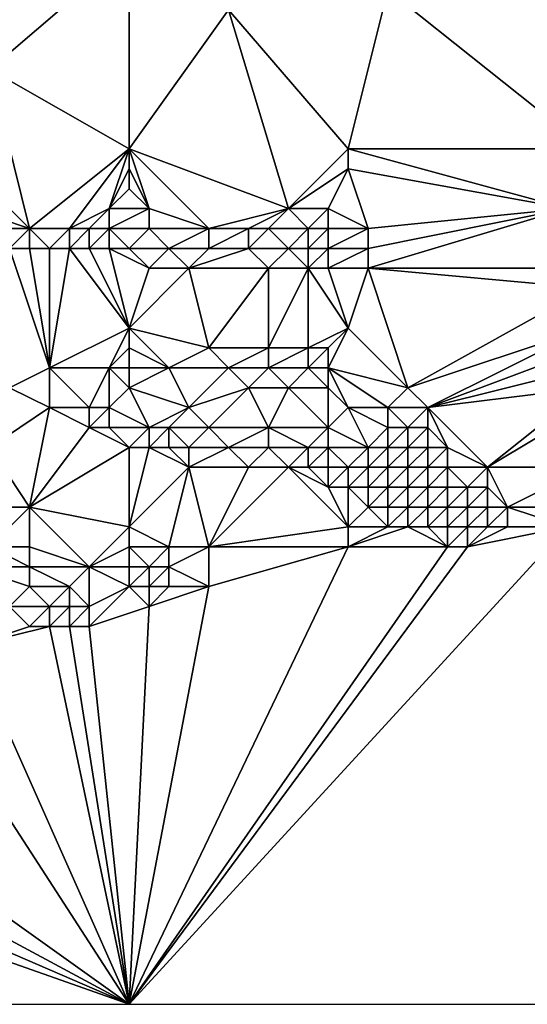
# Model space of a CAD drawing. Units: metres. Extents: x 75625 to 76250, y 343500 to 344000.
# Drawn here: x 75695 to 75720, y 343500 to 343550 of the extents above; entities that cross this region are included whole.
import ezdxf

# ---------------------------------------------------------------- set-up
doc = ezdxf.new("R2010")
doc.units = ezdxf.units.M
doc.layers.add('Terrain', color=15, linetype='Continuous')

msp = doc.modelspace()

# ---------------------------------------------------------------- linework, layer by layer
at = {"layer": 'Terrain'}
for points in [[(75692, 343553, 319.48), (75693, 343547, 318.67), (75700, 343553, 319.22), (75692, 343553, 319.48)], [(75693, 343547, 318.67), (75700, 343543, 317.82), (75700, 343553, 319.22), (75693, 343547, 318.67)], [(75700, 343553, 319.22), (75700, 343543, 317.82), (75705, 343550, 318.71), (75700, 343553, 319.22)], [(75705, 343550, 318.71), (75711, 343543, 317.42), (75713, 343551, 318.94), (75705, 343550, 318.71)], [(75713, 343551, 318.94), (75711, 343543, 317.42), (75723, 343543, 317), (75713, 343551, 318.94)], [(75723, 343551, 318.42), (75713, 343551, 318.94), (75723, 343543, 317), (75723, 343551, 318.42)], [(75705, 343550, 318.71), (75700, 343543, 317.82), (75708, 343540, 316.8), (75705, 343550, 318.71)], [(75705, 343550, 318.71), (75708, 343540, 316.8), (75711, 343543, 317.42), (75705, 343550, 318.71)], [(75693, 343547, 318.67), (75691, 343543, 318.17), (75695, 343539, 316.53), (75693, 343547, 318.67)], [(75693, 343547, 318.67), (75695, 343539, 316.53), (75700, 343543, 317.82), (75693, 343547, 318.67)], [(75691, 343543, 318.17), (75692, 343540, 317.31), (75695, 343539, 316.53), (75691, 343543, 318.17)], [(75695, 343539, 316.53), (75697, 343539, 316.59), (75700, 343543, 317.82), (75695, 343539, 316.53)], [(75699, 343540, 317.14), (75700, 343543, 317.82), (75697, 343539, 316.59), (75699, 343540, 317.14)], [(75699, 343540, 317.14), (75700, 343542, 317.69), (75700, 343543, 317.82), (75699, 343540, 317.14)], [(75700, 343543, 317.82), (75700, 343542, 317.69), (75701, 343540, 317.03), (75700, 343543, 317.82)], [(75700, 343543, 317.82), (75701, 343540, 317.03), (75704, 343539, 316.5), (75700, 343543, 317.82)], [(75700, 343543, 317.82), (75704, 343539, 316.5), (75708, 343540, 316.8), (75700, 343543, 317.82)], [(75708, 343540, 316.8), (75711, 343542, 317.26), (75711, 343543, 317.42), (75708, 343540, 316.8)], [(75711, 343543, 317.42), (75711, 343542, 317.26), (75722, 343540, 316.72), (75711, 343543, 317.42)], [(75723, 343543, 317), (75711, 343543, 317.42), (75722, 343540, 316.72), (75723, 343543, 317)], [(75699, 343540, 317.14), (75700, 343541, 317.45), (75700, 343542, 317.69), (75699, 343540, 317.14)], [(75700, 343542, 317.69), (75700, 343541, 317.45), (75701, 343540, 317.03), (75700, 343542, 317.69)], [(75708, 343540, 316.8), (75710, 343540, 316.72), (75711, 343542, 317.26), (75708, 343540, 316.8)], [(75710, 343540, 316.72), (75712, 343539, 316.2), (75711, 343542, 317.26), (75710, 343540, 316.72)], [(75711, 343542, 317.26), (75712, 343539, 316.2), (75722, 343540, 316.72), (75711, 343542, 317.26)], [(75699, 343540, 317.14), (75701, 343540, 317.03), (75700, 343541, 317.45), (75699, 343540, 317.14)], [(75692, 343540, 317.31), (75693, 343539, 316.55), (75695, 343539, 316.53), (75692, 343540, 317.31)], [(75699, 343540, 317.14), (75697, 343539, 316.59), (75698, 343539, 316.59), (75699, 343540, 317.14)], [(75699, 343540, 317.14), (75698, 343539, 316.59), (75699, 343539, 316.53), (75699, 343540, 317.14)], [(75699, 343540, 317.14), (75699, 343539, 316.53), (75701, 343540, 317.03), (75699, 343540, 317.14)], [(75699, 343539, 316.53), (75701, 343539, 316.56), (75701, 343540, 317.03), (75699, 343539, 316.53)], [(75701, 343540, 317.03), (75701, 343539, 316.56), (75704, 343539, 316.5), (75701, 343540, 317.03)], [(75708, 343540, 316.8), (75704, 343539, 316.5), (75706, 343539, 316.45), (75708, 343540, 316.8)], [(75708, 343540, 316.8), (75706, 343539, 316.45), (75707, 343539, 316.41), (75708, 343540, 316.8)], [(75708, 343540, 316.8), (75707, 343539, 316.41), (75709, 343539, 316.34), (75708, 343540, 316.8)], [(75708, 343540, 316.8), (75709, 343539, 316.34), (75710, 343540, 316.72), (75708, 343540, 316.8)], [(75710, 343540, 316.72), (75709, 343539, 316.34), (75710, 343539, 316.3), (75710, 343540, 316.72)], [(75710, 343540, 316.72), (75710, 343539, 316.3), (75712, 343539, 316.2), (75710, 343540, 316.72)], [(75722, 343540, 316.72), (75712, 343539, 316.2), (75712, 343538, 315.85), (75722, 343540, 316.72)], [(75722, 343540, 316.72), (75712, 343538, 315.85), (75712, 343537, 315.65), (75722, 343540, 316.72)], [(75723, 343537, 315.5), (75722, 343540, 316.72), (75712, 343537, 315.65), (75723, 343537, 315.5)], [(75693, 343539, 316.55), (75694, 343538, 316.19), (75695, 343539, 316.53), (75693, 343539, 316.55)], [(75695, 343539, 316.53), (75694, 343538, 316.19), (75695, 343538, 316.14), (75695, 343539, 316.53)], [(75695, 343539, 316.53), (75695, 343538, 316.14), (75696, 343538, 316.12), (75695, 343539, 316.53)], [(75695, 343539, 316.53), (75696, 343538, 316.12), (75697, 343539, 316.59), (75695, 343539, 316.53)], [(75697, 343539, 316.59), (75696, 343538, 316.12), (75697, 343538, 316.05), (75697, 343539, 316.59)], [(75697, 343539, 316.59), (75697, 343538, 316.05), (75698, 343539, 316.59), (75697, 343539, 316.59)], [(75698, 343539, 316.59), (75697, 343538, 316.05), (75698, 343538, 316.08), (75698, 343539, 316.59)], [(75698, 343539, 316.59), (75698, 343538, 316.08), (75699, 343539, 316.53), (75698, 343539, 316.59)], [(75699, 343539, 316.53), (75698, 343538, 316.08), (75699, 343538, 316.06), (75699, 343539, 316.53)], [(75699, 343539, 316.53), (75700, 343538, 316.1), (75701, 343539, 316.56), (75699, 343539, 316.53)], [(75699, 343539, 316.53), (75699, 343538, 316.06), (75700, 343538, 316.1), (75699, 343539, 316.53)], [(75701, 343539, 316.56), (75700, 343538, 316.1), (75702, 343538, 316.14), (75701, 343539, 316.56)], [(75701, 343539, 316.56), (75702, 343538, 316.14), (75704, 343539, 316.5), (75701, 343539, 316.56)], [(75704, 343539, 316.5), (75702, 343538, 316.14), (75704, 343538, 316.12), (75704, 343539, 316.5)], [(75704, 343539, 316.5), (75704, 343538, 316.12), (75706, 343539, 316.45), (75704, 343539, 316.5)], [(75706, 343539, 316.45), (75704, 343538, 316.12), (75706, 343538, 316.08), (75706, 343539, 316.45)], [(75706, 343539, 316.45), (75706, 343538, 316.08), (75707, 343539, 316.41), (75706, 343539, 316.45)], [(75707, 343539, 316.41), (75706, 343538, 316.08), (75708, 343538, 316.02), (75707, 343539, 316.41)], [(75707, 343539, 316.41), (75708, 343538, 316.02), (75709, 343539, 316.34), (75707, 343539, 316.41)], [(75709, 343539, 316.34), (75708, 343538, 316.02), (75709, 343538, 315.99), (75709, 343539, 316.34)], [(75709, 343539, 316.34), (75709, 343538, 315.99), (75710, 343539, 316.3), (75709, 343539, 316.34)], [(75710, 343539, 316.3), (75709, 343538, 315.99), (75710, 343538, 315.93), (75710, 343539, 316.3)], [(75710, 343539, 316.3), (75710, 343538, 315.93), (75712, 343539, 316.2), (75710, 343539, 316.3)], [(75710, 343538, 315.93), (75712, 343538, 315.85), (75712, 343539, 316.2), (75710, 343538, 315.93)], [(75694, 343538, 316.19), (75694, 343531, 315.82), (75696, 343532, 316.11), (75694, 343538, 316.19)], [(75694, 343538, 316.19), (75696, 343532, 316.11), (75695, 343538, 316.14), (75694, 343538, 316.19)], [(75695, 343538, 316.14), (75696, 343532, 316.11), (75696, 343538, 316.12), (75695, 343538, 316.14)], [(75696, 343538, 316.12), (75696, 343532, 316.11), (75697, 343538, 316.05), (75696, 343538, 316.12)], [(75697, 343538, 316.05), (75696, 343532, 316.11), (75700, 343534, 316.09), (75697, 343538, 316.05)], [(75697, 343538, 316.05), (75700, 343534, 316.09), (75698, 343538, 316.08), (75697, 343538, 316.05)], [(75698, 343538, 316.08), (75700, 343534, 316.09), (75699, 343538, 316.06), (75698, 343538, 316.08)], [(75699, 343538, 316.06), (75701, 343537, 315.96), (75700, 343538, 316.1), (75699, 343538, 316.06)], [(75699, 343538, 316.06), (75700, 343534, 316.09), (75701, 343537, 315.96), (75699, 343538, 316.06)], [(75700, 343538, 316.1), (75701, 343537, 315.96), (75702, 343538, 316.14), (75700, 343538, 316.1)], [(75702, 343538, 316.14), (75701, 343537, 315.96), (75703, 343537, 315.92), (75702, 343538, 316.14)], [(75702, 343538, 316.14), (75703, 343537, 315.92), (75704, 343538, 316.12), (75702, 343538, 316.14)], [(75704, 343538, 316.12), (75703, 343537, 315.92), (75706, 343538, 316.08), (75704, 343538, 316.12)], [(75706, 343538, 316.08), (75703, 343537, 315.92), (75707, 343537, 315.84), (75706, 343538, 316.08)], [(75706, 343538, 316.08), (75707, 343537, 315.84), (75708, 343538, 316.02), (75706, 343538, 316.08)], [(75708, 343538, 316.02), (75707, 343537, 315.84), (75709, 343537, 315.79), (75708, 343538, 316.02)], [(75708, 343538, 316.02), (75709, 343537, 315.79), (75709, 343538, 315.99), (75708, 343538, 316.02)], [(75709, 343538, 315.99), (75709, 343537, 315.79), (75710, 343538, 315.93), (75709, 343538, 315.99)], [(75710, 343538, 315.93), (75709, 343537, 315.79), (75710, 343537, 315.75), (75710, 343538, 315.93)], [(75710, 343538, 315.93), (75710, 343537, 315.75), (75712, 343538, 315.85), (75710, 343538, 315.93)], [(75710, 343537, 315.75), (75712, 343537, 315.65), (75712, 343538, 315.85), (75710, 343537, 315.75)], [(75701, 343537, 315.96), (75700, 343534, 316.09), (75703, 343537, 315.92), (75701, 343537, 315.96)], [(75703, 343537, 315.92), (75700, 343534, 316.09), (75704, 343533, 315.93), (75703, 343537, 315.92)], [(75703, 343537, 315.92), (75704, 343533, 315.93), (75707, 343537, 315.84), (75703, 343537, 315.92)], [(75707, 343537, 315.84), (75704, 343533, 315.93), (75707, 343533, 315.85), (75707, 343537, 315.84)], [(75707, 343537, 315.84), (75707, 343533, 315.85), (75709, 343537, 315.79), (75707, 343537, 315.84)], [(75709, 343537, 315.79), (75707, 343533, 315.85), (75709, 343533, 315.78), (75709, 343537, 315.79)], [(75709, 343537, 315.79), (75709, 343533, 315.78), (75711, 343534, 315.71), (75709, 343537, 315.79)], [(75709, 343537, 315.79), (75711, 343534, 315.71), (75710, 343537, 315.75), (75709, 343537, 315.79)], [(75710, 343537, 315.75), (75711, 343534, 315.71), (75712, 343537, 315.65), (75710, 343537, 315.75)], [(75712, 343537, 315.65), (75711, 343534, 315.71), (75714, 343531, 315.24), (75712, 343537, 315.65)], [(75723, 343537, 315.5), (75712, 343537, 315.65), (75723, 343536, 315.33), (75723, 343537, 315.5)], [(75723, 343536, 315.33), (75712, 343537, 315.65), (75714, 343531, 315.24), (75723, 343536, 315.33)], [(75723, 343536, 315.33), (75714, 343531, 315.24), (75723, 343534, 315.36), (75723, 343536, 315.33)], [(75696, 343532, 316.11), (75699, 343532, 316.01), (75700, 343534, 316.09), (75696, 343532, 316.11)], [(75699, 343532, 316.01), (75700, 343533, 316.05), (75700, 343534, 316.09), (75699, 343532, 316.01)], [(75700, 343534, 316.09), (75700, 343533, 316.05), (75702, 343532, 315.88), (75700, 343534, 316.09)], [(75700, 343534, 316.09), (75702, 343532, 315.88), (75704, 343533, 315.93), (75700, 343534, 316.09)], [(75709, 343533, 315.78), (75710, 343533, 315.74), (75711, 343534, 315.71), (75709, 343533, 315.78)], [(75710, 343533, 315.74), (75710, 343532, 315.65), (75711, 343534, 315.71), (75710, 343533, 315.74)], [(75710, 343532, 315.65), (75714, 343531, 315.24), (75711, 343534, 315.71), (75710, 343532, 315.65)], [(75723, 343534, 315.36), (75714, 343531, 315.24), (75715, 343530, 314.89), (75723, 343534, 315.36)], [(75723, 343534, 315.36), (75715, 343530, 314.89), (75723, 343533, 315.34), (75723, 343534, 315.36)], [(75699, 343532, 316.01), (75700, 343532, 315.95), (75700, 343533, 316.05), (75699, 343532, 316.01)], [(75700, 343533, 316.05), (75700, 343532, 315.95), (75702, 343532, 315.88), (75700, 343533, 316.05)], [(75704, 343533, 315.93), (75702, 343532, 315.88), (75705, 343532, 315.82), (75704, 343533, 315.93)], [(75704, 343533, 315.93), (75705, 343532, 315.82), (75707, 343533, 315.85), (75704, 343533, 315.93)], [(75707, 343533, 315.85), (75705, 343532, 315.82), (75707, 343532, 315.77), (75707, 343533, 315.85)], [(75707, 343533, 315.85), (75707, 343532, 315.77), (75709, 343533, 315.78), (75707, 343533, 315.85)], [(75709, 343533, 315.78), (75707, 343532, 315.77), (75709, 343532, 315.69), (75709, 343533, 315.78)], [(75709, 343533, 315.78), (75709, 343532, 315.69), (75710, 343533, 315.74), (75709, 343533, 315.78)], [(75710, 343533, 315.74), (75709, 343532, 315.69), (75710, 343532, 315.65), (75710, 343533, 315.74)], [(75723, 343533, 315.34), (75715, 343530, 314.89), (75723, 343532, 315.25), (75723, 343533, 315.34)], [(75696, 343532, 316.11), (75694, 343531, 315.82), (75696, 343530, 315.48), (75696, 343532, 316.11)], [(75696, 343532, 316.11), (75696, 343530, 315.48), (75698, 343530, 315.42), (75696, 343532, 316.11)], [(75696, 343532, 316.11), (75698, 343530, 315.42), (75699, 343532, 316.01), (75696, 343532, 316.11)], [(75699, 343532, 316.01), (75698, 343530, 315.42), (75699, 343530, 315.38), (75699, 343532, 316.01)], [(75699, 343532, 316.01), (75699, 343530, 315.38), (75700, 343531, 315.75), (75699, 343532, 316.01)], [(75699, 343532, 316.01), (75700, 343531, 315.75), (75700, 343532, 315.95), (75699, 343532, 316.01)], [(75700, 343532, 315.95), (75700, 343531, 315.75), (75702, 343532, 315.88), (75700, 343532, 315.95)], [(75702, 343532, 315.88), (75700, 343531, 315.75), (75703, 343530, 315.19), (75702, 343532, 315.88)], [(75702, 343532, 315.88), (75703, 343530, 315.19), (75705, 343532, 315.82), (75702, 343532, 315.88)], [(75705, 343532, 315.82), (75703, 343530, 315.19), (75706, 343531, 315.57), (75705, 343532, 315.82)], [(75705, 343532, 315.82), (75706, 343531, 315.57), (75707, 343532, 315.77), (75705, 343532, 315.82)], [(75707, 343532, 315.77), (75706, 343531, 315.57), (75708, 343531, 315.54), (75707, 343532, 315.77)], [(75707, 343532, 315.77), (75708, 343531, 315.54), (75709, 343532, 315.69), (75707, 343532, 315.77)], [(75709, 343532, 315.69), (75708, 343531, 315.54), (75710, 343531, 315.47), (75709, 343532, 315.69)], [(75709, 343532, 315.69), (75710, 343531, 315.47), (75710, 343532, 315.65), (75709, 343532, 315.69)], [(75710, 343532, 315.65), (75711, 343530, 315.11), (75713, 343530, 314.96), (75710, 343532, 315.65)], [(75710, 343532, 315.65), (75713, 343530, 314.96), (75714, 343531, 315.24), (75710, 343532, 315.65)], [(75710, 343532, 315.65), (75710, 343531, 315.47), (75711, 343530, 315.11), (75710, 343532, 315.65)], [(75723, 343532, 315.25), (75715, 343530, 314.89), (75723, 343531, 315.15), (75723, 343532, 315.25)], [(75694, 343531, 315.82), (75693, 343528, 315.69), (75696, 343530, 315.48), (75694, 343531, 315.82)], [(75699, 343530, 315.38), (75701, 343529, 314.88), (75700, 343531, 315.75), (75699, 343530, 315.38)], [(75700, 343531, 315.75), (75701, 343529, 314.88), (75703, 343530, 315.19), (75700, 343531, 315.75)], [(75706, 343531, 315.57), (75703, 343530, 315.19), (75704, 343529, 314.7), (75706, 343531, 315.57)], [(75706, 343531, 315.57), (75704, 343529, 314.7), (75707, 343529, 314.64), (75706, 343531, 315.57)], [(75706, 343531, 315.57), (75707, 343529, 314.64), (75708, 343531, 315.54), (75706, 343531, 315.57)], [(75708, 343531, 315.54), (75707, 343529, 314.64), (75710, 343529, 314.63), (75708, 343531, 315.54)], [(75708, 343531, 315.54), (75710, 343529, 314.63), (75710, 343531, 315.47), (75708, 343531, 315.54)], [(75710, 343531, 315.47), (75710, 343529, 314.63), (75711, 343530, 315.11), (75710, 343531, 315.47)], [(75714, 343531, 315.24), (75713, 343530, 314.96), (75715, 343530, 314.89), (75714, 343531, 315.24)], [(75723, 343531, 315.15), (75715, 343530, 314.89), (75718, 343527, 313.65), (75723, 343531, 315.15)], [(75723, 343531, 315.15), (75718, 343527, 313.65), (75723, 343530, 315.04), (75723, 343531, 315.15)], [(75696, 343530, 315.48), (75693, 343528, 315.69), (75695, 343525, 315.06), (75696, 343530, 315.48)], [(75696, 343530, 315.48), (75695, 343525, 315.06), (75698, 343529, 315.08), (75696, 343530, 315.48)], [(75696, 343530, 315.48), (75698, 343529, 315.08), (75698, 343530, 315.42), (75696, 343530, 315.48)], [(75698, 343530, 315.42), (75698, 343529, 315.08), (75699, 343530, 315.38), (75698, 343530, 315.42)], [(75699, 343530, 315.38), (75698, 343529, 315.08), (75699, 343529, 314.96), (75699, 343530, 315.38)], [(75699, 343530, 315.38), (75699, 343529, 314.96), (75701, 343529, 314.88), (75699, 343530, 315.38)], [(75703, 343530, 315.19), (75701, 343529, 314.88), (75702, 343529, 314.81), (75703, 343530, 315.19)], [(75703, 343530, 315.19), (75702, 343529, 314.81), (75704, 343529, 314.7), (75703, 343530, 315.19)], [(75710, 343529, 314.63), (75712, 343528, 313.96), (75711, 343530, 315.11), (75710, 343529, 314.63)], [(75711, 343530, 315.11), (75712, 343528, 313.96), (75713, 343529, 314.47), (75711, 343530, 315.11)], [(75711, 343530, 315.11), (75713, 343529, 314.47), (75713, 343530, 314.96), (75711, 343530, 315.11)], [(75713, 343530, 314.96), (75713, 343529, 314.47), (75714, 343529, 314.44), (75713, 343530, 314.96)], [(75713, 343530, 314.96), (75714, 343529, 314.44), (75715, 343530, 314.89), (75713, 343530, 314.96)], [(75715, 343530, 314.89), (75714, 343529, 314.44), (75715, 343529, 314.44), (75715, 343530, 314.89)], [(75715, 343530, 314.89), (75715, 343529, 314.44), (75716, 343528, 313.96), (75715, 343530, 314.89)], [(75715, 343530, 314.89), (75716, 343528, 313.96), (75718, 343527, 313.65), (75715, 343530, 314.89)], [(75723, 343530, 315.04), (75718, 343527, 313.65), (75723, 343527, 314.7), (75723, 343530, 315.04)], [(75698, 343529, 315.08), (75695, 343525, 315.06), (75700, 343528, 314.73), (75698, 343529, 315.08)], [(75698, 343529, 315.08), (75700, 343528, 314.73), (75699, 343529, 314.96), (75698, 343529, 315.08)], [(75699, 343529, 314.96), (75700, 343528, 314.73), (75701, 343529, 314.88), (75699, 343529, 314.96)], [(75701, 343529, 314.88), (75700, 343528, 314.73), (75701, 343528, 314.61), (75701, 343529, 314.88)], [(75701, 343529, 314.88), (75701, 343528, 314.61), (75702, 343529, 314.81), (75701, 343529, 314.88)], [(75702, 343529, 314.81), (75701, 343528, 314.61), (75702, 343528, 314.49), (75702, 343529, 314.81)], [(75702, 343529, 314.81), (75702, 343528, 314.49), (75703, 343528, 314.4), (75702, 343529, 314.81)], [(75702, 343529, 314.81), (75703, 343528, 314.4), (75704, 343529, 314.7), (75702, 343529, 314.81)], [(75704, 343529, 314.7), (75703, 343528, 314.4), (75705, 343528, 314.24), (75704, 343529, 314.7)], [(75704, 343529, 314.7), (75705, 343528, 314.24), (75707, 343529, 314.64), (75704, 343529, 314.7)], [(75707, 343529, 314.64), (75705, 343528, 314.24), (75707, 343528, 314.13), (75707, 343529, 314.64)], [(75707, 343529, 314.64), (75707, 343528, 314.13), (75709, 343528, 314.06), (75707, 343529, 314.64)], [(75707, 343529, 314.64), (75709, 343528, 314.06), (75710, 343529, 314.63), (75707, 343529, 314.64)], [(75710, 343529, 314.63), (75709, 343528, 314.06), (75710, 343528, 314.04), (75710, 343529, 314.63)], [(75710, 343529, 314.63), (75710, 343528, 314.04), (75712, 343528, 313.96), (75710, 343529, 314.63)], [(75713, 343529, 314.47), (75712, 343528, 313.96), (75713, 343528, 313.91), (75713, 343529, 314.47)], [(75713, 343529, 314.47), (75713, 343528, 313.91), (75714, 343529, 314.44), (75713, 343529, 314.47)], [(75714, 343529, 314.44), (75713, 343528, 313.91), (75714, 343528, 313.88), (75714, 343529, 314.44)], [(75714, 343529, 314.44), (75714, 343528, 313.88), (75715, 343529, 314.44), (75714, 343529, 314.44)], [(75715, 343529, 314.44), (75714, 343528, 313.88), (75715, 343528, 313.9), (75715, 343529, 314.44)], [(75715, 343529, 314.44), (75715, 343528, 313.9), (75716, 343528, 313.96), (75715, 343529, 314.44)], [(75693, 343528, 315.69), (75693, 343525, 315.06), (75695, 343525, 315.06), (75693, 343528, 315.69)], [(75695, 343525, 315.06), (75700, 343524, 314.51), (75700, 343528, 314.73), (75695, 343525, 315.06)], [(75700, 343528, 314.73), (75700, 343524, 314.51), (75701, 343528, 314.61), (75700, 343528, 314.73)], [(75701, 343528, 314.61), (75700, 343524, 314.51), (75703, 343527, 314.22), (75701, 343528, 314.61)], [(75701, 343528, 314.61), (75703, 343527, 314.22), (75702, 343528, 314.49), (75701, 343528, 314.61)], [(75702, 343528, 314.49), (75703, 343527, 314.22), (75703, 343528, 314.4), (75702, 343528, 314.49)], [(75703, 343528, 314.4), (75703, 343527, 314.22), (75705, 343528, 314.24), (75703, 343528, 314.4)], [(75705, 343528, 314.24), (75703, 343527, 314.22), (75706, 343527, 313.88), (75705, 343528, 314.24)], [(75705, 343528, 314.24), (75706, 343527, 313.88), (75707, 343528, 314.13), (75705, 343528, 314.24)], [(75707, 343528, 314.13), (75706, 343527, 313.88), (75708, 343527, 313.7), (75707, 343528, 314.13)], [(75707, 343528, 314.13), (75708, 343527, 313.7), (75709, 343528, 314.06), (75707, 343528, 314.13)], [(75709, 343528, 314.06), (75708, 343527, 313.7), (75709, 343527, 313.62), (75709, 343528, 314.06)], [(75709, 343528, 314.06), (75709, 343527, 313.62), (75710, 343528, 314.04), (75709, 343528, 314.06)], [(75710, 343528, 314.04), (75709, 343527, 313.62), (75710, 343527, 313.54), (75710, 343528, 314.04)], [(75710, 343528, 314.04), (75711, 343527, 313.48), (75712, 343528, 313.96), (75710, 343528, 314.04)], [(75710, 343528, 314.04), (75710, 343527, 313.54), (75711, 343527, 313.48), (75710, 343528, 314.04)], [(75712, 343528, 313.96), (75711, 343527, 313.48), (75712, 343527, 313.41), (75712, 343528, 313.96)], [(75712, 343528, 313.96), (75712, 343527, 313.41), (75713, 343528, 313.91), (75712, 343528, 313.96)], [(75713, 343528, 313.91), (75712, 343527, 313.41), (75713, 343527, 313.33), (75713, 343528, 313.91)], [(75713, 343528, 313.91), (75713, 343527, 313.33), (75714, 343528, 313.88), (75713, 343528, 313.91)], [(75714, 343528, 313.88), (75713, 343527, 313.33), (75714, 343527, 313.3), (75714, 343528, 313.88)], [(75714, 343528, 313.88), (75714, 343527, 313.3), (75715, 343528, 313.9), (75714, 343528, 313.88)], [(75715, 343528, 313.9), (75714, 343527, 313.3), (75715, 343527, 313.31), (75715, 343528, 313.9)], [(75715, 343528, 313.9), (75715, 343527, 313.31), (75716, 343528, 313.96), (75715, 343528, 313.9)], [(75716, 343528, 313.96), (75715, 343527, 313.31), (75716, 343527, 313.39), (75716, 343528, 313.96)], [(75716, 343528, 313.96), (75716, 343527, 313.39), (75718, 343527, 313.65), (75716, 343528, 313.96)], [(75703, 343527, 314.22), (75700, 343524, 314.51), (75702, 343523, 314.17), (75703, 343527, 314.22)], [(75703, 343527, 314.22), (75702, 343523, 314.17), (75704, 343523, 313.92), (75703, 343527, 314.22)], [(75703, 343527, 314.22), (75704, 343523, 313.92), (75706, 343527, 313.88), (75703, 343527, 314.22)], [(75706, 343527, 313.88), (75704, 343523, 313.92), (75708, 343527, 313.7), (75706, 343527, 313.88)], [(75708, 343527, 313.7), (75704, 343523, 313.92), (75711, 343524, 312.94), (75708, 343527, 313.7)], [(75708, 343527, 313.7), (75711, 343524, 312.94), (75710, 343526, 313.24), (75708, 343527, 313.7)], [(75708, 343527, 313.7), (75710, 343526, 313.24), (75709, 343527, 313.62), (75708, 343527, 313.7)], [(75709, 343527, 313.62), (75710, 343526, 313.24), (75710, 343527, 313.54), (75709, 343527, 313.62)], [(75710, 343527, 313.54), (75710, 343526, 313.24), (75711, 343527, 313.48), (75710, 343527, 313.54)], [(75710, 343526, 313.24), (75711, 343526, 313.11), (75711, 343527, 313.48), (75710, 343526, 313.24)], [(75711, 343527, 313.48), (75711, 343526, 313.11), (75712, 343527, 313.41), (75711, 343527, 313.48)], [(75712, 343527, 313.41), (75711, 343526, 313.11), (75712, 343526, 313.01), (75712, 343527, 313.41)], [(75712, 343527, 313.41), (75712, 343526, 313.01), (75713, 343527, 313.33), (75712, 343527, 313.41)], [(75713, 343527, 313.33), (75712, 343526, 313.01), (75713, 343526, 312.91), (75713, 343527, 313.33)], [(75713, 343527, 313.33), (75713, 343526, 312.91), (75714, 343527, 313.3), (75713, 343527, 313.33)], [(75714, 343527, 313.3), (75713, 343526, 312.91), (75714, 343526, 312.83), (75714, 343527, 313.3)], [(75714, 343527, 313.3), (75714, 343526, 312.83), (75715, 343527, 313.31), (75714, 343527, 313.3)], [(75715, 343527, 313.31), (75714, 343526, 312.83), (75715, 343526, 312.8), (75715, 343527, 313.31)], [(75715, 343527, 313.31), (75715, 343526, 312.8), (75716, 343527, 313.39), (75715, 343527, 313.31)], [(75716, 343527, 313.39), (75715, 343526, 312.8), (75716, 343526, 312.83), (75716, 343527, 313.39)], [(75716, 343527, 313.39), (75716, 343526, 312.83), (75717, 343526, 312.93), (75716, 343527, 313.39)], [(75716, 343527, 313.39), (75717, 343526, 312.93), (75718, 343527, 313.65), (75716, 343527, 313.39)], [(75718, 343527, 313.65), (75717, 343526, 312.93), (75718, 343526, 313.07), (75718, 343527, 313.65)], [(75718, 343527, 313.65), (75718, 343526, 313.07), (75719, 343525, 312.76), (75718, 343527, 313.65)], [(75723, 343527, 314.7), (75718, 343527, 313.65), (75719, 343525, 312.76), (75723, 343527, 314.7)], [(75723, 343527, 314.7), (75719, 343525, 312.76), (75723, 343525, 314.1), (75723, 343527, 314.7)], [(75710, 343526, 313.24), (75711, 343524, 312.94), (75711, 343526, 313.11), (75710, 343526, 313.24)], [(75711, 343526, 313.11), (75712, 343525, 312.8), (75712, 343526, 313.01), (75711, 343526, 313.11)], [(75711, 343526, 313.11), (75711, 343524, 312.94), (75712, 343525, 312.8), (75711, 343526, 313.11)], [(75712, 343526, 313.01), (75712, 343525, 312.8), (75713, 343526, 312.91), (75712, 343526, 313.01)], [(75713, 343526, 312.91), (75712, 343525, 312.8), (75713, 343525, 312.66), (75713, 343526, 312.91)], [(75713, 343526, 312.91), (75713, 343525, 312.66), (75714, 343526, 312.83), (75713, 343526, 312.91)], [(75714, 343526, 312.83), (75713, 343525, 312.66), (75714, 343525, 312.54), (75714, 343526, 312.83)], [(75714, 343526, 312.83), (75714, 343525, 312.54), (75715, 343526, 312.8), (75714, 343526, 312.83)], [(75715, 343526, 312.8), (75714, 343525, 312.54), (75715, 343525, 312.45), (75715, 343526, 312.8)], [(75715, 343526, 312.8), (75715, 343525, 312.45), (75716, 343526, 312.83), (75715, 343526, 312.8)], [(75716, 343526, 312.83), (75715, 343525, 312.45), (75716, 343525, 312.4), (75716, 343526, 312.83)], [(75716, 343526, 312.83), (75716, 343525, 312.4), (75717, 343526, 312.93), (75716, 343526, 312.83)], [(75717, 343526, 312.93), (75716, 343525, 312.4), (75717, 343525, 312.44), (75717, 343526, 312.93)], [(75717, 343526, 312.93), (75717, 343525, 312.44), (75718, 343526, 313.07), (75717, 343526, 312.93)], [(75718, 343526, 313.07), (75717, 343525, 312.44), (75718, 343525, 312.55), (75718, 343526, 313.07)], [(75718, 343526, 313.07), (75718, 343525, 312.55), (75719, 343525, 312.76), (75718, 343526, 313.07)], [(75693, 343525, 315.06), (75693, 343523, 314.43), (75695, 343525, 315.06), (75693, 343525, 315.06)], [(75695, 343525, 315.06), (75693, 343523, 314.43), (75695, 343523, 314.61), (75695, 343525, 315.06)], [(75695, 343525, 315.06), (75695, 343523, 314.61), (75698, 343522, 314.25), (75695, 343525, 315.06)], [(75695, 343525, 315.06), (75698, 343522, 314.25), (75700, 343524, 314.51), (75695, 343525, 315.06)], [(75712, 343525, 312.8), (75711, 343524, 312.94), (75713, 343524, 312.58), (75712, 343525, 312.8)], [(75712, 343525, 312.8), (75713, 343524, 312.58), (75713, 343525, 312.66), (75712, 343525, 312.8)], [(75713, 343525, 312.66), (75713, 343524, 312.58), (75714, 343525, 312.54), (75713, 343525, 312.66)], [(75714, 343525, 312.54), (75713, 343524, 312.58), (75714, 343524, 312.42), (75714, 343525, 312.54)], [(75714, 343525, 312.54), (75714, 343524, 312.42), (75715, 343525, 312.45), (75714, 343525, 312.54)], [(75715, 343525, 312.45), (75714, 343524, 312.42), (75715, 343524, 312.27), (75715, 343525, 312.45)], [(75715, 343525, 312.45), (75715, 343524, 312.27), (75716, 343525, 312.4), (75715, 343525, 312.45)], [(75716, 343525, 312.4), (75715, 343524, 312.27), (75716, 343524, 312.15), (75716, 343525, 312.4)], [(75716, 343525, 312.4), (75716, 343524, 312.15), (75717, 343525, 312.44), (75716, 343525, 312.4)], [(75717, 343525, 312.44), (75716, 343524, 312.15), (75717, 343524, 312.09), (75717, 343525, 312.44)], [(75717, 343525, 312.44), (75717, 343524, 312.09), (75718, 343525, 312.55), (75717, 343525, 312.44)], [(75718, 343525, 312.55), (75717, 343524, 312.09), (75718, 343524, 312.12), (75718, 343525, 312.55)], [(75718, 343525, 312.55), (75718, 343524, 312.12), (75719, 343525, 312.76), (75718, 343525, 312.55)], [(75719, 343525, 312.76), (75718, 343524, 312.12), (75719, 343524, 312.29), (75719, 343525, 312.76)], [(75719, 343525, 312.76), (75719, 343524, 312.29), (75722, 343524, 313.26), (75719, 343525, 312.76)], [(75723, 343525, 314.1), (75719, 343525, 312.76), (75722, 343524, 313.26), (75723, 343525, 314.1)], [(75698, 343522, 314.25), (75700, 343523, 314.4), (75700, 343524, 314.51), (75698, 343522, 314.25)], [(75700, 343500, 312.925), (75750, 343500, 308.307), (75722, 343524, 313.26), (75700, 343500, 312.925)], [(75700, 343500, 312.925), (75722, 343524, 313.26), (75717, 343523, 311.91), (75700, 343500, 312.925)], [(75700, 343524, 314.51), (75700, 343523, 314.4), (75702, 343523, 314.17), (75700, 343524, 314.51)], [(75704, 343523, 313.92), (75711, 343523, 312.92), (75711, 343524, 312.94), (75704, 343523, 313.92)], [(75711, 343524, 312.94), (75711, 343523, 312.92), (75713, 343524, 312.58), (75711, 343524, 312.94)], [(75713, 343524, 312.58), (75711, 343523, 312.92), (75714, 343524, 312.42), (75713, 343524, 312.58)], [(75714, 343524, 312.42), (75711, 343523, 312.92), (75716, 343523, 312.05), (75714, 343524, 312.42)], [(75714, 343524, 312.42), (75716, 343523, 312.05), (75715, 343524, 312.27), (75714, 343524, 312.42)], [(75715, 343524, 312.27), (75716, 343523, 312.05), (75716, 343524, 312.15), (75715, 343524, 312.27)], [(75716, 343524, 312.15), (75716, 343523, 312.05), (75717, 343524, 312.09), (75716, 343524, 312.15)], [(75717, 343524, 312.09), (75716, 343523, 312.05), (75717, 343523, 311.91), (75717, 343524, 312.09)], [(75717, 343524, 312.09), (75717, 343523, 311.91), (75718, 343524, 312.12), (75717, 343524, 312.09)], [(75718, 343524, 312.12), (75717, 343523, 311.91), (75719, 343524, 312.29), (75718, 343524, 312.12)], [(75719, 343524, 312.29), (75717, 343523, 311.91), (75722, 343524, 313.26), (75719, 343524, 312.29)], [(75693, 343523, 314.43), (75692, 343522, 313.76), (75695, 343522, 314.32), (75693, 343523, 314.43)], [(75693, 343523, 314.43), (75695, 343522, 314.32), (75695, 343523, 314.61), (75693, 343523, 314.43)], [(75695, 343523, 314.61), (75695, 343522, 314.32), (75698, 343522, 314.25), (75695, 343523, 314.61)], [(75698, 343522, 314.25), (75700, 343522, 314.16), (75700, 343523, 314.4), (75698, 343522, 314.25)], [(75700, 343500, 312.925), (75717, 343523, 311.91), (75716, 343523, 312.05), (75700, 343500, 312.925)], [(75700, 343500, 312.925), (75716, 343523, 312.05), (75711, 343523, 312.92), (75700, 343500, 312.925)], [(75700, 343500, 312.925), (75711, 343523, 312.92), (75704, 343521, 313.71), (75700, 343500, 312.925)], [(75700, 343523, 314.4), (75700, 343522, 314.16), (75701, 343522, 314.08), (75700, 343523, 314.4)], [(75700, 343523, 314.4), (75701, 343522, 314.08), (75702, 343523, 314.17), (75700, 343523, 314.4)], [(75702, 343523, 314.17), (75701, 343522, 314.08), (75702, 343522, 314.01), (75702, 343523, 314.17)], [(75702, 343523, 314.17), (75702, 343522, 314.01), (75704, 343523, 313.92), (75702, 343523, 314.17)], [(75704, 343523, 313.92), (75702, 343522, 314.01), (75704, 343521, 313.71), (75704, 343523, 313.92)], [(75704, 343523, 313.92), (75704, 343521, 313.71), (75711, 343523, 312.92), (75704, 343523, 313.92)], [(75692, 343522, 313.76), (75694, 343520, 313.25), (75695, 343521, 313.98), (75692, 343522, 313.76)], [(75692, 343522, 313.76), (75695, 343521, 313.98), (75695, 343522, 314.32), (75692, 343522, 313.76)], [(75695, 343522, 314.32), (75695, 343521, 313.98), (75697, 343521, 313.82), (75695, 343522, 314.32)], [(75695, 343522, 314.32), (75697, 343521, 313.82), (75698, 343522, 314.25), (75695, 343522, 314.32)], [(75698, 343522, 314.25), (75697, 343521, 313.82), (75698, 343520, 313.03), (75698, 343522, 314.25)], [(75698, 343522, 314.25), (75698, 343520, 313.03), (75700, 343521, 313.75), (75698, 343522, 314.25)], [(75698, 343522, 314.25), (75700, 343521, 313.75), (75700, 343522, 314.16), (75698, 343522, 314.25)], [(75700, 343522, 314.16), (75700, 343521, 313.75), (75701, 343522, 314.08), (75700, 343522, 314.16)], [(75701, 343522, 314.08), (75700, 343521, 313.75), (75701, 343521, 313.78), (75701, 343522, 314.08)], [(75701, 343522, 314.08), (75701, 343521, 313.78), (75702, 343522, 314.01), (75701, 343522, 314.08)], [(75702, 343522, 314.01), (75701, 343521, 313.78), (75702, 343521, 313.8), (75702, 343522, 314.01)], [(75702, 343522, 314.01), (75702, 343521, 313.8), (75704, 343521, 313.71), (75702, 343522, 314.01)], [(75695, 343521, 313.98), (75694, 343520, 313.25), (75696, 343520, 313.42), (75695, 343521, 313.98)], [(75695, 343521, 313.98), (75696, 343520, 313.42), (75697, 343521, 313.82), (75695, 343521, 313.98)], [(75697, 343521, 313.82), (75696, 343520, 313.42), (75697, 343520, 313.18), (75697, 343521, 313.82)], [(75697, 343521, 313.82), (75697, 343520, 313.18), (75698, 343520, 313.03), (75697, 343521, 313.82)], [(75698, 343520, 313.03), (75698, 343519, 312.4), (75700, 343521, 313.75), (75698, 343520, 313.03)], [(75698, 343519, 312.4), (75701, 343520, 313.35), (75700, 343521, 313.75), (75698, 343519, 312.4)], [(75700, 343500, 312.925), (75704, 343521, 313.71), (75701, 343520, 313.35), (75700, 343500, 312.925)], [(75700, 343521, 313.75), (75701, 343520, 313.35), (75701, 343521, 313.78), (75700, 343521, 313.75)], [(75701, 343521, 313.78), (75701, 343520, 313.35), (75702, 343521, 313.8), (75701, 343521, 313.78)], [(75702, 343521, 313.8), (75701, 343520, 313.35), (75704, 343521, 313.71), (75702, 343521, 313.8)], [(75694, 343520, 313.25), (75692, 343518, 310.84), (75695, 343519, 312.73), (75694, 343520, 313.25)], [(75694, 343520, 313.25), (75695, 343519, 312.73), (75696, 343520, 313.42), (75694, 343520, 313.25)], [(75696, 343520, 313.42), (75695, 343519, 312.73), (75696, 343519, 312.66), (75696, 343520, 313.42)], [(75696, 343520, 313.42), (75696, 343519, 312.66), (75697, 343520, 313.18), (75696, 343520, 313.42)], [(75697, 343520, 313.18), (75696, 343519, 312.66), (75697, 343519, 312.48), (75697, 343520, 313.18)], [(75697, 343520, 313.18), (75697, 343519, 312.48), (75698, 343520, 313.03), (75697, 343520, 313.18)], [(75698, 343520, 313.03), (75697, 343519, 312.48), (75698, 343519, 312.4), (75698, 343520, 313.03)], [(75700, 343500, 312.925), (75701, 343520, 313.35), (75698, 343519, 312.4), (75700, 343500, 312.925)], [(75695, 343519, 312.73), (75692, 343518, 310.84), (75696, 343519, 312.66), (75695, 343519, 312.73)], [(75700, 343500, 312.925), (75696, 343519, 312.66), (75692, 343518, 310.84), (75700, 343500, 312.925)], [(75700, 343500, 312.925), (75697, 343519, 312.48), (75696, 343519, 312.66), (75700, 343500, 312.925)], [(75700, 343500, 312.925), (75698, 343519, 312.4), (75697, 343519, 312.48), (75700, 343500, 312.925)], [(75700, 343500, 312.925), (75692, 343518, 310.84), (75689, 343517, 309.99), (75700, 343500, 312.925)], [(75700, 343500, 312.925), (75689, 343517, 309.99), (75679, 343515, 310.05), (75700, 343500, 312.925)], [(75700, 343500, 312.925), (75679, 343515, 310.05), (75674, 343514, 310.1), (75700, 343500, 312.925)], [(75700, 343500, 312.925), (75674, 343514, 310.1), (75670, 343513, 310.15), (75700, 343500, 312.925)], [(75700, 343500, 312.925), (75670, 343513, 310.15), (75666, 343512, 310.54), (75700, 343500, 312.925)], [(75700, 343500, 312.925), (75666, 343512, 310.54), (75650, 343500, 316.136), (75700, 343500, 312.925)]]:
    msp.add_3dface(points, dxfattribs=at)

doc.saveas('drawing.dxf')
